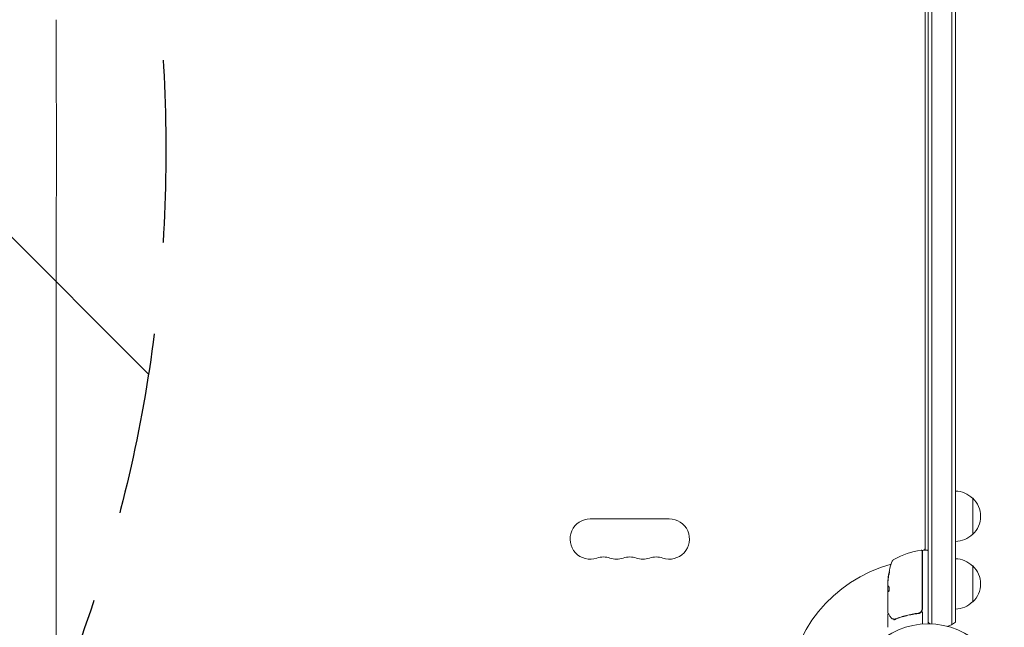
# Model space of a CAD drawing. Units: millimetres. Extents: x -4763 to 4517, y -3409 to 3098.
# Drawn here: x -239 to 446, y 253 to 676 of the extents above; entities that cross this region are included whole.
import ezdxf

# ---------------------------------------------------------------- set-up
doc = ezdxf.new("R2010")
doc.units = ezdxf.units.MM
doc.header["$LTSCALE"] = 20
doc.linetypes.add('HIDDEN', pattern=[9.525, 6.35, -3.175])
for name, color, linetype in [('2d', 230, 'Continuous'), ('EN-Free_Space', 10, 'HIDDEN'), ('EN-Free_Space_Hatch', 10, 'HIDDEN')]:
    doc.layers.add(name, color=color, linetype=linetype)

msp = doc.modelspace()

# ---------------------------------------------------------------- hatches: boundary and pattern name
at = {"layer": 'EN-Free_Space_Hatch'}
h = msp.add_hatch(dxfattribs=at)
h.set_pattern_fill('ANSI31', color=256, scale=100, angle=-90)
h.set_pattern_definition([(315, (-1137.63, 967.68), (224.506, 224.506), [])])
edge = h.paths.add_edge_path()
edge.add_line((-3248.48, 1585.13), (-1137.63, 1585.13))
edge.add_arc((-1137.63, 585.13), 1000, -90, 90, ccw=False)
edge.add_line((-1137.63, -414.87), (-3248.48, -414.87))
edge.add_arc((-3248.48, 585.13), 1000, 90, 270, ccw=False)

# ---------------------------------------------------------------- linework, layer by layer
at = {"layer": '2d', "lineweight": 0}
for p, q in [((392.54, 255.59), (392.54, 914.68)), ((395.04, 255.53), (395.04, 914.74)), ((409.04, 915.14), (409.04, 255.12)), ((411.54, 256.78), (411.54, 913.48)), ((390.54, 306.84), (390.54, 863.43)), ((423.54, 317.89), (423.54, 342.89)), ((212.5, 328.59), (157.5, 328.59)), ((388.34, 306.28), (388.34, 265.98)), ((388.54, 265.8), (388.54, 306.34)), ((389.04, 306.84), (392.04, 306.84)), ((423.54, 270.89), (423.54, 295.89)), ((364.54, 282.6), (364.54, 284.19)), ((364.54, 263.59), (364.54, 281.6)), ((364.64, 278.9), (364.64, 282.13)), ((364.64, 278.9), (364.54, 278.9)), ((364.54, 262.38), (364.54, 253.22)), ((384.74, 262.88), (386.25, 262.88)), ((388.54, 264), (388.54, 255.44))]:
    msp.add_line(p, q, dxfattribs=at)
msp.add_circle((392.54, 202.59), 53, dxfattribs=at)
for centre, radius, start, end in [((411.35, 330.89), 17, 44.1865, 89.3587), ((412.02, 330.39), 17, 312.66792, 47.33207), ((157.5, 314.59), 14, 90, 289.10989), ((212.5, 314.59), 14, 250.89011, 90), ((411.35, 329.89), 17, 270.64129, 315.8135), ((387.54, 308.92), 3, 316.10123, 0), ((166.67, 288.13), 14, 70.89011, 109.1099), ((175.83, 314.59), 14, 250.89011, 289.10989), ((185, 288.13), 14, 70.89011, 109.1099), ((194.17, 314.59), 14, 250.89011, 289.10989), ((203.33, 288.13), 14, 70.89011, 109.1099), ((393.81, 257.14), 50, 96.92169, 120.10174), ((387.84, 306.28), 0.5, 360, 96.92169), ((394.04, 300.04), 8, 133.4327, 135.43885), ((389.04, 306.34), 0.5, 90, 180), ((392.04, 306.34), 0.5, 360, 90), ((392.54, 202.59), 98, 105.20006, 176.98304), ((414.44, 281.84), 50, 160.14775, 174.42249), ((370.24, 297.8), 3, 120.10174, 160.14775), ((387.54, 297.46), 3, 70.52911, 74.53431), ((411.35, 283.89), 17, 44.1865, 89.3587), ((412.02, 283.39), 17, 312.66792, 47.33207), ((414.44, 281.84), 49.9, 174.41128, 174.78484), ((411.35, 282.89), 17, 270.64129, 315.8135), ((385.54, 265.8), 3, 329.86191, 360), ((402.04, 268.39), 15, 230.70352, 238.78259), ((402.04, 268.39), 15, 284.78657, 309.29648)]:
    msp.add_arc(centre, radius, start, end, dxfattribs=at)
for centre, major_axis, ratio, start_param, end_param in [((414.44, 281.51), (50, 0), 0.886633, 2.952544, 3.071134), ((414.44, 282.83), (49.96, 0), 0.882523, 2.952519, 3.048272), ((414.44, 282.83), (-49.86, 0), 0.882523, 6.093728, 6.189677), ((414.44, 282.82), (49.99, 0), 0.156437, 3.223801, 3.26706), ((414.44, 285.76), (49.81, 0), 0.438198, 3.095026, 3.158132), ((414.44, 285.76), (-49.71, 0), 0.438198, 6.236525, 6.240333), ((367.89, 259.64), (0.236, 0.441), 0.925423, 3.141554, 3.141593), ((368, 259.6), (0.172, 0.47), 0.884978, 3.141593, 3.141599), ((368.98, 259.36), (0.065, 0.496), 0.498294, 3.141588, 3.141593)]:
    msp.add_ellipse(centre, major_axis=major_axis, ratio=ratio, start_param=start_param, end_param=end_param, dxfattribs=at)
for points in [[(-213.97, 675.63), (-213.97, 673.17), (-213.97, 670.71), (-213.96, 668.25)], [(-213.96, 502.02), (-213.97, 499.55), (-213.97, 497.09), (-213.97, 494.63)], [(364.54, 284.19), (364.55, 284.34), (364.56, 284.49), (364.57, 284.63)], [(364.56, 281.73), (364.55, 281.69), (364.55, 281.65), (364.54, 281.6)], [(364.57, 281.84), (364.56, 281.8), (364.56, 281.77), (364.56, 281.73)], [(364.61, 282.19), (364.6, 282.09), (364.58, 281.97), (364.57, 281.84)], [(364.71, 286.94), (364.7, 286.87), (364.69, 286.81), (364.69, 286.78)], [(364.79, 286.78), (364.79, 286.81), (364.8, 286.87), (364.81, 286.94)], [(364.54, 278.9), (364.56, 278.9), (364.58, 278.87), (364.6, 278.84)], [(364.7, 278.84), (364.68, 278.87), (364.66, 278.9), (364.64, 278.9)], [(365.16, 278.15), (365.17, 278.14), (365.18, 278.13), (365.2, 278.13)], [(364.61, 263.34), (364.57, 263.41), (364.54, 263.5), (364.54, 263.59)], [(364.54, 263.59), (364.54, 263.59), (364.54, 263.59), (364.54, 263.59)], [(364.97, 262.88), (364.97, 262.88), (364.97, 262.88), (364.97, 262.88)], [(367.65, 259.2), (367.14, 259.48), (366.68, 259.86), (366.31, 260.48)], [(385.79, 263.01), (385.76, 263.01), (385.72, 263), (385.68, 263)], [(367.83, 259.13), (367.76, 259.15), (367.71, 259.17), (367.65, 259.2)], [(368.99, 258.85), (368.96, 258.86), (368.94, 258.86), (368.92, 258.86)], [(369.12, 258.84), (369.08, 258.84), (369.03, 258.85), (368.99, 258.85)], [(369.36, 258.85), (369.28, 258.83), (369.2, 258.83), (369.12, 258.84)], [(369.15, 258.6), (369.16, 258.6), (369.17, 258.6), (369.17, 258.6)], [(369.17, 258.6), (369.41, 258.64), (369.65, 258.7), (369.89, 258.79)], [(369.88, 259), (369.71, 258.94), (369.54, 258.88), (369.36, 258.85)]]:
    msp.add_open_spline(points, degree=3, dxfattribs=at)
for points, knots in [([(-213.96, 668.25), (-213.95, 665.98), (-213.94, 663.63), (-213.92, 658.72), (-213.92, 656.17), (-213.91, 650.91), (-213.9, 648.19), (-213.89, 642.63), (-213.89, 639.78), (-213.88, 633.96), (-213.88, 630.98), (-213.87, 624.94), (-213.87, 621.87), (-213.86, 615.65), (-213.86, 612.5), (-213.86, 606.14), (-213.86, 602.94), (-213.86, 596.49), (-213.86, 593.25), (-213.85, 586.76), (-213.85, 583.51), (-213.86, 577.02), (-213.86, 573.77), (-213.86, 567.33), (-213.86, 564.12), (-213.86, 557.77), (-213.86, 554.62), (-213.87, 548.4), (-213.87, 545.33), (-213.88, 539.29), (-213.88, 536.31), (-213.89, 530.5), (-213.89, 527.65), (-213.9, 522.09), (-213.91, 519.38), (-213.92, 514.12), (-213.92, 511.57), (-213.94, 506.65), (-213.95, 504.29), (-213.96, 502.02)], [0, 0, 0, 0, 9.685551, 9.685551, 19.446647, 19.446647, 29.203971, 29.203971, 38.955171, 38.955171, 48.704825, 48.704825, 58.449633, 58.449633, 68.194516, 68.194516, 77.936591, 77.936591, 87.679954, 87.679954, 97.423965, 97.423965, 107.16823, 107.16823, 116.912242, 116.912242, 126.655609, 126.655609, 136.397684, 136.397684, 146.142565, 146.142565, 155.887366, 155.887366, 165.637009, 165.637009, 175.388177, 175.388177, 185.107687, 185.107687, 185.107687, 185.107687]), ([(-213.97, 494.63), (-213.97, 492.3), (-213.97, 489.98), (-213.97, 480.68), (-213.97, 473.72), (-213.97, 448.06), (-213.98, 429.45), (-213.98, 392.43), (-213.98, 374.02), (-213.98, 337.4), (-213.98, 319.19), (-213.99, 282.97), (-213.99, 264.96), (-213.99, 229.14), (-213.99, 211.34), (-214, 175.93), (-214, 158.33), (-214, 123.33), (-214, 105.94), (-214.01, 84.72), (-214.01, 80.81), (-214.01, 76.9)], [0, 0, 0, 0, 10.000002, 10.000002, 40.000053, 40.000053, 120.762493, 120.762493, 201.524453, 201.524453, 282.286954, 282.286954, 363.047467, 363.047467, 443.810177, 443.810177, 524.571723, 524.571723, 605.334194, 605.334194, 623.651581, 623.651581, 623.651581, 623.651581]), ([(365.34, 289.84), (365.37, 290), (365.41, 290.17), (365.46, 290.43), (365.47, 290.52), (365.5, 290.7), (365.52, 290.79), (365.56, 291.04), (365.58, 291.2), (365.61, 291.48), (365.62, 291.59), (365.62, 291.76), (365.62, 291.81), (365.6, 291.84), (365.6, 291.84), (365.58, 291.82), (365.57, 291.8), (365.51, 291.67), (365.45, 291.43), (365.38, 291.11)], [0.000000226, 0.000000226, 0.000000226, 0.000000226, 0.000536258, 0.000536258, 0.000804273, 0.000804273, 0.001072289, 0.001072289, 0.00160832, 0.00160832, 0.002144351, 0.002144351, 0.002680383, 0.002680383, 0.002948398, 0.002948398, 0.003216414, 0.003216414, 0.004288477, 0.004288477, 0.004288477, 0.004288477]), ([(365.48, 291.11), (365.52, 291.27), (365.55, 291.41), (365.59, 291.57), (365.61, 291.62), (365.62, 291.66)], [0.0000004271, 0.0000004271, 0.0000004271, 0.0000004271, 0.0005364944, 0.0005364944, 0.0007899325, 0.0007899325, 0.0007899325, 0.0007899325]), ([(364.62, 282.17), (364.61, 282.21), (364.59, 282.26), (364.57, 282.4), (364.55, 282.49), (364.54, 282.6)], [0.0000002, 0.0000002, 0.0000002, 0.0000002, 0.000612586, 0.000612586, 0.001224972, 0.001224972, 0.001224972, 0.001224972]), ([(365.2, 278.13), (365.24, 278.13), (365.27, 278.17), (365.34, 278.32), (365.38, 278.43), (365.44, 278.7), (365.47, 278.87), (365.49, 279.15), (365.5, 279.25), (365.51, 279.45), (365.52, 279.55), (365.52, 279.76), (365.52, 279.87), (365.52, 280.07), (365.51, 280.17), (365.49, 280.47), (365.47, 280.66), (365.43, 280.9), (365.42, 280.98), (365.39, 281.11), (365.37, 281.17), (365.32, 281.33), (365.28, 281.4), (365.25, 281.43)], [0.00025325, 0.00025325, 0.00025325, 0.00025325, 0.000874176, 0.000874176, 0.001495101, 0.001495101, 0.002116027, 0.002116027, 0.00242649, 0.00242649, 0.002736952, 0.002736952, 0.003047415, 0.003047415, 0.003357878, 0.003357878, 0.003978803, 0.003978803, 0.004289266, 0.004289266, 0.004599729, 0.004599729, 0.005220654, 0.005220654, 0.005220654, 0.005220654]), ([(364.54, 262.38), (364.54, 262.44), (364.55, 262.49), (364.59, 262.6), (364.61, 262.64), (364.68, 262.73), (364.72, 262.77), (364.81, 262.83), (364.85, 262.85), (364.9, 262.86)], [0.0000977, 0.0000977, 0.0000977, 0.0000977, 0.1619902, 0.1619902, 0.3245365, 0.3245365, 0.4870626, 0.4870626, 0.6306658, 0.6306658, 0.6306658, 0.6306658]), ([(366.31, 260.48), (365.89, 261.19), (365.52, 261.8), (364.94, 262.78), (364.73, 263.14), (364.61, 263.34)], [0, 0, 0, 0, 5.185263, 5.185263, 10.641762, 10.641762, 10.641762, 10.641762]), ([(385.68, 263), (382.82, 262.67), (380.08, 262.16), (376.13, 261.15), (374.84, 260.77), (372.95, 260.15), (372.32, 259.93), (371.08, 259.48), (370.48, 259.24), (369.88, 259)], [0, 0, 0, 0, 0.00862215, 0.00862215, 0.01293323, 0.01293323, 0.01508877, 0.01508877, 0.0172443, 0.0172443, 0.0172443, 0.0172443]), ([(369.89, 258.79), (372.32, 259.77), (374.86, 260.61), (378.85, 261.64), (380.21, 261.94), (382.31, 262.32), (383.01, 262.44), (384.44, 262.65), (385.15, 262.74), (385.87, 262.82)], [0, 0, 0, 0, 0.00868962, 0.00868962, 0.01303444, 0.01303444, 0.01520684, 0.01520684, 0.01737925, 0.01737925, 0.01737925, 0.01737925]), ([(388.34, 265.98), (388.34, 265.79), (388.33, 265.61), (388.26, 265.26), (388.21, 265.08), (388.08, 264.74), (388, 264.57), (387.81, 264.26), (387.7, 264.11), (387.46, 263.84), (387.32, 263.72), (387.04, 263.5), (386.88, 263.4), (386.56, 263.23), (386.39, 263.16), (386.04, 263.06), (385.86, 263.02), (385.68, 263)], [0, 0, 0, 0, 0.000545599, 0.000545599, 0.001091197, 0.001091197, 0.001636796, 0.001636796, 0.002182395, 0.002182395, 0.002727993, 0.002727993, 0.003273592, 0.003273592, 0.003819191, 0.003819191, 0.00436479, 0.00436479, 0.00436479, 0.00436479]), ([(385.79, 263.01), (385.79, 263.01), (385.79, 263.01), (385.79, 263.01), (385.79, 263.01), (385.79, 263.01), (385.78, 263.01), (385.76, 263.01), (385.75, 263.01), (385.74, 263.01), (385.73, 263), (385.73, 263), (385.73, 263), (385.73, 263), (385.73, 263), (385.72, 263), (385.72, 263), (385.7, 263), (385.69, 263), (385.68, 263)], [0, 0, 0, 0, 0.0001953, 0.0001953, 0.0006348, 0.0006348, 0.0193854, 0.0193854, 0.0693975, 0.0693975, 0.0756475, 0.0756475, 0.07721, 0.07721, 0.0816046, 0.0816046, 0.1050432, 0.1050432, 0.136296, 0.136296, 0.136296, 0.136296]), ([(385.87, 262.82), (386.11, 262.84), (386.33, 262.9), (386.77, 263.05), (386.98, 263.16), (387.37, 263.41), (387.56, 263.56), (387.88, 263.9), (388.02, 264.09), (388.14, 264.29)], [0, 0, 0, 0, 0.000703979, 0.000703979, 0.001407958, 0.001407958, 0.002111937, 0.002111937, 0.002815916, 0.002815916, 0.002815916, 0.002815916]), ([(386.49, 263.2), (386.47, 263.2), (386.45, 263.19), (386.43, 263.18), (386.42, 263.18), (386.41, 263.18), (386.41, 263.17), (386.4, 263.17), (386.4, 263.17), (386.4, 263.17), (386.39, 263.17), (386.39, 263.17)], [0, 0, 0, 0, 0.1618259, 0.1618259, 0.2225061, 0.2225061, 0.268016, 0.268016, 0.2850821, 0.2850821, 0.3002177, 0.3002177, 0.3002177, 0.3002177]), ([(368.92, 258.86), (368.65, 258.9), (368.4, 258.95), (368.05, 259.05), (367.93, 259.09), (367.83, 259.13)], [0, 0, 0, 0, 0.923542, 0.923542, 1.557399, 1.557399, 1.557399, 1.557399]), ([(369.15, 258.6), (369.09, 258.58), (369.04, 258.52), (368.97, 258.38), (368.96, 258.33), (368.93, 258.24), (368.92, 258.21), (368.91, 258.15), (368.89, 258.12), (368.87, 258.11)], [0, 0, 0, 0, 0.0003654766, 0.0003654766, 0.000548215, 0.000548215, 0.0006395841, 0.0006395841, 0.0007309533, 0.0007309533, 0.0007309533, 0.0007309533])]:
    msp.add_open_spline(points, degree=3, knots=knots, dxfattribs=at)
for points, weights in [([(365.25, 281.43), (365.09, 281.56), (364.96, 281.7), (364.85, 281.84)], [1, 0.999772625711, 0.999772625711, 1]), ([(364.6, 278.84), (364.72, 278.61), (364.9, 278.38), (365.16, 278.15)], [1, 0.999314974405, 0.999314974405, 1]), ([(365.25, 278.16), (365, 278.38), (364.82, 278.61), (364.7, 278.84)], [0.999981383788, 0.999312238979, 0.999318444382, 1])]:
    msp.add_rational_spline(points, weights, degree=3, dxfattribs=at)
at = {"layer": 'EN-Free_Space', "flags": 128}
msp.add_lwpolyline([(-3248.48, 1585.13), (-1137.63, 1585.13, -1), (-1137.63, -414.87), (-3248.48, -414.87, -1)], format="xyb", close=True, dxfattribs=at)

doc.saveas('drawing.dxf')
